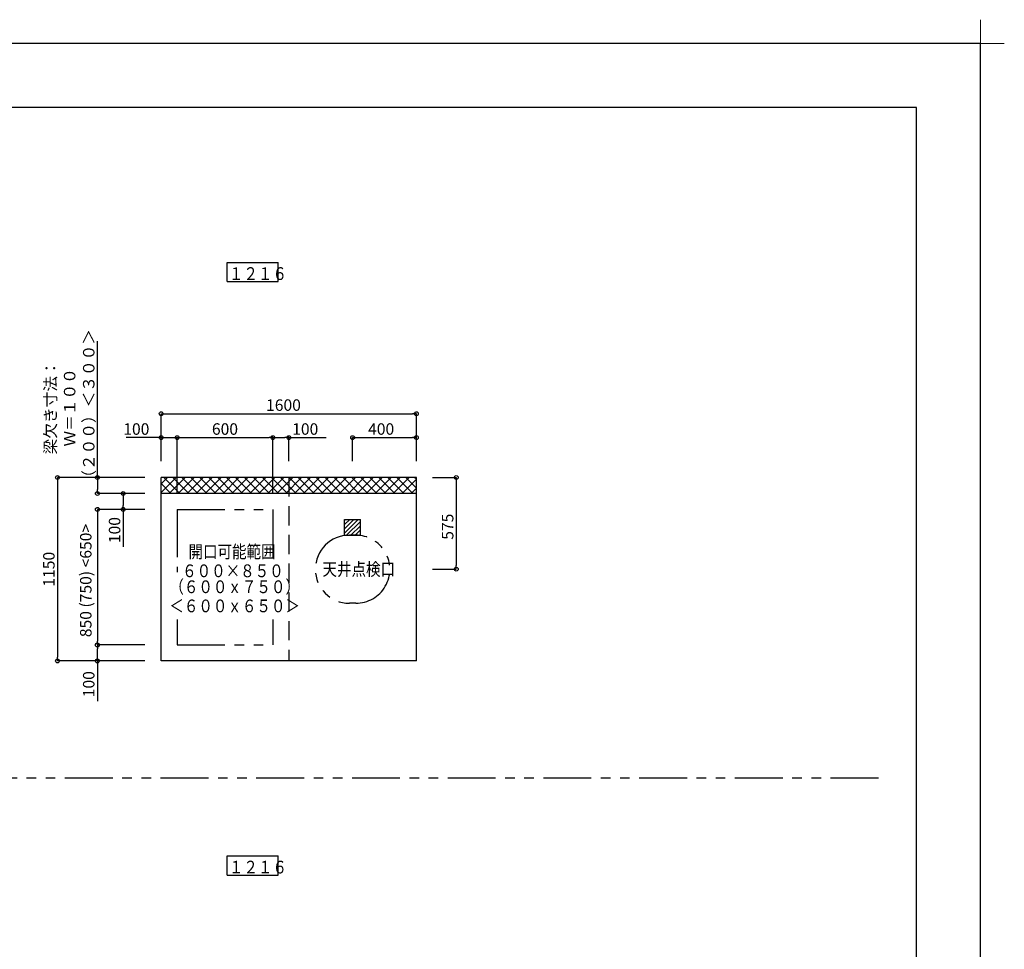
# Model space of a CAD drawing. Extents: x -424 to 186, y -4 to 301.
# Drawn here: x -151 to 4, y 155 to 301 of the extents above; entities that cross this region are included whole.
import ezdxf

# ---------------------------------------------------------------- set-up
doc = ezdxf.new("R2010")
doc.units = 0
doc.header["$MEASUREMENT"] = 0
doc.linetypes.add('DASHED', pattern=[4.5, 3, -1.5])
doc.linetypes.add('PHANTOM', pattern=[15, 7.5, -1.5, 1.5, -1.5, 1.5, -1.5])
doc.layers.get('0').update_dxf_attribs({"linetype": 'CONTINUOUS'})
doc.layers.get('DEFPOINTS').update_dxf_attribs({"linetype": 'CONTINUOUS'})
doc.layers.add('1図面枠', color=7, linetype='CONTINUOUS', lineweight=15)
for name, color, linetype in [('S1', 7, 'CONTINUOUS'), ('VIEW0004', 7, 'CONTINUOUS'), ('図面枠', 3, 'CONTINUOUS')]:
    doc.layers.add(name, color=color, linetype=linetype)
doc.styles.get("Standard").update_dxf_attribs({"font": 'ROMANS', "bigfont": 'EXTFONT'})
doc.dimstyles.new('ISO-25', dxfattribs={"dimtxt": 2.5, "dimasz": 2.5, "dimexe": 1.25, "dimexo": 0.625, "dimtad": 1, "dimdec": 4, "dimdsep": 46, "dimtxsty": 'Standard', "dimcen": 2.5, "dimadec": 0, "dimazin": 0, "dimtfac": 1, "dimtdec": 4, "dimtmove": 0, "dimatfit": 3, "dimfxl": 1, "dimtolj": 1, "dimtzin": 0, "dimarcsym": 0})

# ---------------------------------------------------------------- blocks, each defined once
blk = doc.blocks.new('_ORIGIN')
at = {"color": 0, "linetype": 'ByBlock'}
blk.add_line((0, 0), (-1, 0), dxfattribs=at)
blk.add_circle((0, 0), 0.5, dxfattribs=at)
blk = doc.blocks.new('*D24')
at = {"color": 0}
for p, q in [((-110.888645, 232.20494), (-110.888645, 235.237778)), ((-110.288645, 235.237778), (-108.988645, 235.237778)), ((-108.388645, 231.527778), (-108.388645, 235.237778)), ((-108.388645, 235.237778), (-102.517216, 235.237778))]:
    blk.add_line(p, q, dxfattribs=at)
at = {"layer": 'DEFPOINTS', "color": 0}
for p in [(-108.388645, 235.237778), (-110.888645, 229.66494), (-108.388645, 228.987778)]:
    blk.add_point(p, dxfattribs=at)
at = {"color": 0, "xscale": 0.6, "yscale": 0.6, "zscale": 0.6, "rotation": 180}
blk.add_blockref('_ORIGIN', (-110.888645, 235.237778), dxfattribs=at)
at = {"color": 0, "xscale": 0.6, "yscale": 0.6, "zscale": 0.6}
blk.add_blockref('_ORIGIN', (-108.388645, 235.237778), dxfattribs=at)
at = {"color": 0, "linetype": 'Continuous'}
blk.add_text('100', height=1.8, dxfattribs=at).set_placement((-107.852931, 235.687778))
blk = doc.blocks.new('*D25')
at = {"color": 0}
for p, q in [((-128.388645, 231.52777), (-128.388645, 238.987778)), ((-127.788645, 238.987778), (-88.988645, 238.987778)), ((-88.388645, 231.52777), (-88.388645, 238.987778))]:
    blk.add_line(p, q, dxfattribs=at)
at = {"layer": 'DEFPOINTS', "color": 0}
for p in [(-88.388645, 238.987778), (-128.388645, 228.98777), (-88.388645, 228.98777)]:
    blk.add_point(p, dxfattribs=at)
at = {"color": 0, "xscale": 0.6, "yscale": 0.6, "zscale": 0.6, "rotation": 180}
blk.add_blockref('_ORIGIN', (-128.388645, 238.987778), dxfattribs=at)
at = {"color": 0, "xscale": 0.6, "yscale": 0.6, "zscale": 0.6}
blk.add_blockref('_ORIGIN', (-88.388645, 238.987778), dxfattribs=at)
at = {"color": 0, "linetype": 'Continuous'}
blk.add_text('1600', height=1.8, dxfattribs=at).set_placement((-111.944788, 239.437778))
blk = doc.blocks.new('*D29')
at = {"color": 0}
for p, q in [((-98.388645, 231.52777), (-98.388645, 235.237682)), ((-97.788645, 235.237682), (-88.988645, 235.237682)), ((-88.388645, 231.52777), (-88.388645, 235.237682))]:
    blk.add_line(p, q, dxfattribs=at)
at = {"layer": 'DEFPOINTS', "color": 0}
for p in [(-88.388645, 235.237682), (-98.388645, 228.98777), (-88.388645, 228.98777)]:
    blk.add_point(p, dxfattribs=at)
at = {"color": 0, "xscale": 0.6, "yscale": 0.6, "zscale": 0.6, "rotation": 180}
blk.add_blockref('_ORIGIN', (-98.388645, 235.237682), dxfattribs=at)
at = {"color": 0, "xscale": 0.6, "yscale": 0.6, "zscale": 0.6}
blk.add_blockref('_ORIGIN', (-88.388645, 235.237682), dxfattribs=at)
at = {"color": 0, "linetype": 'Continuous'}
blk.add_text('400', height=1.8, dxfattribs=at).set_placement((-95.959074, 235.687682))
blk = doc.blocks.new('*D42')
at = {"color": 7, "linetype": 'Continuous'}
for p, q in [((-128.388645, 235.237778), (-133.88343, 235.237778)), ((-128.388645, 231.52777), (-128.388645, 235.237778)), ((-128.388645, 235.237778), (-125.888645, 235.237778)), ((-125.888645, 231.52777), (-125.888645, 235.237778))]:
    blk.add_line(p, q, dxfattribs=at)
for centre in [(-128.388645, 235.237778), (-125.888645, 235.237778)]:
    blk.add_circle(centre, 0.3, dxfattribs=at)
at = {"layer": 'DEFPOINTS', "color": 0}
for p in [(-125.888645, 235.237778), (-128.388645, 228.98777), (-125.888645, 228.98777)]:
    blk.add_point(p, dxfattribs=at)
at = {"color": 0, "linetype": 'Continuous'}
blk.add_text('100', height=1.8, dxfattribs=at).set_placement((-134.324359, 235.687778))
blk = doc.blocks.new('*D43')
at = {"layer": 'DEFPOINTS', "color": 0}
for p in [(-128.388645, 228.98777), (-144.635644, 200.237771), (-128.388645, 200.237771)]:
    blk.add_point(p, dxfattribs=at)
at = {"layer": 'VIEW0004', "color": 0, "lineweight": -2}
for p, q in [((-130.928645, 228.98777), (-144.635644, 228.98777)), ((-144.635644, 228.38777), (-144.635644, 200.837771)), ((-130.928645, 200.237771), (-144.635644, 200.237771))]:
    blk.add_line(p, q, dxfattribs=at)
at = {"layer": 'VIEW0004', "color": 0, "lineweight": -2, "xscale": 0.6, "yscale": 0.6, "zscale": 0.6}
for p, rotation in [((-144.635644, 228.98777), 90), ((-144.635644, 200.237771), 270)]:
    blk.add_blockref('_ORIGIN', p, dxfattribs=dict(at, rotation=rotation))
at = {"layer": 'VIEW0004', "color": 0, "insert": (-145.985644, 214.613768), "char_height": 1.8, "attachment_point": 5, "rotation": 90}
blk.add_mtext('\\A1;1150', dxfattribs=at)
blk = doc.blocks.new('*D44')
at = {"layer": 'DEFPOINTS', "color": 0}
for p in [(-128.388645, 228.98777), (-138.385645, 226.48777), (-128.388645, 226.48777)]:
    blk.add_point(p, dxfattribs=at)
at = {"layer": 'VIEW0004', "color": 0, "lineweight": -2}
for p, q in [((-138.385645, 228.98777), (-138.385645, 250.37777)), ((-130.928645, 228.98777), (-138.385645, 228.98777)), ((-138.385645, 228.38777), (-138.385645, 227.08777)), ((-130.928645, 226.48777), (-138.385645, 226.48777))]:
    blk.add_line(p, q, dxfattribs=at)
at = {"layer": 'VIEW0004', "color": 0, "lineweight": -2, "xscale": 0.6, "yscale": 0.6, "zscale": 0.6}
for p, rotation in [((-138.385645, 228.98777), 90), ((-138.385645, 226.48777), 270)]:
    blk.add_blockref('_ORIGIN', p, dxfattribs=dict(at, rotation=rotation))
at = {"layer": 'VIEW0004', "color": 0, "insert": (-142.735645, 239.98277), "char_height": 1.8, "attachment_point": 5, "rotation": 90}
blk.add_mtext('\\A1;梁欠き寸法：\\PＷ＝１００\\P（２００）＜３００＞', dxfattribs=at)
blk = doc.blocks.new('*D49')
at = {"layer": 'DEFPOINTS', "color": 0}
for p in [(-125.888645, 223.98777), (-138.385645, 202.73777), (-128.388645, 202.73777)]:
    blk.add_point(p, dxfattribs=at)
at = {"layer": 'VIEW0004', "color": 0, "lineweight": -2}
for p, q in [((-138.385645, 223.38777), (-138.385645, 203.33777)), ((-130.928645, 202.73777), (-138.385645, 202.73777))]:
    blk.add_line(p, q, dxfattribs=at)
at = {"layer": 'VIEW0004', "color": 0, "lineweight": -2, "xscale": 0.6, "yscale": 0.6, "zscale": 0.6}
for p, rotation in [((-138.385645, 223.98777), 90), ((-138.385645, 202.73777), 270)]:
    blk.add_blockref('_ORIGIN', p, dxfattribs=dict(at, rotation=rotation))
at = {"layer": 'VIEW0004', "color": 0, "insert": (-140.204395, 212.838645), "char_height": 1.8, "attachment_point": 5, "rotation": 90}
blk.add_mtext('\\A1;850 (750) <650>', dxfattribs=at)
blk = doc.blocks.new('*D53')
at = {"color": 0}
for p, q in [((-85.848645, 228.98777), (-82.137741, 228.98777)), ((-82.137741, 228.38777), (-82.137741, 215.21277)), ((-85.848645, 214.61277), (-82.137741, 214.61277))]:
    blk.add_line(p, q, dxfattribs=at)
at = {"layer": 'DEFPOINTS', "color": 0}
for p in [(-88.388645, 228.98777), (-88.388645, 214.61277), (-82.138741, 214.61277)]:
    blk.add_point(p, dxfattribs=at)
at = {"color": 0, "xscale": 0.6, "yscale": 0.6, "zscale": 0.6}
for p, rotation in [((-82.137741, 228.98777), 90), ((-82.137741, 214.61277), 270)]:
    blk.add_blockref('_ORIGIN', p, dxfattribs=dict(at, rotation=rotation))
at = {"color": 0, "linetype": 'Continuous'}
blk.add_text('575', height=1.8, rotation=90, dxfattribs=at).set_placement((-82.587741, 219.229842))
blk = doc.blocks.new('*D83')
at = {"layer": 'DEFPOINTS', "color": 0}
for p in [(-138.39, 202.74), (-128.39, 202.74), (-128.39, 200.24)]:
    blk.add_point(p, dxfattribs=at)
at = {"layer": 'VIEW0004', "color": 0, "lineweight": -2}
for p, q in [((-130.93, 202.74), (-138.39, 202.74)), ((-138.39, 200.84), (-138.39, 202.14)), ((-130.93, 200.24), (-138.39, 200.24)), ((-138.39, 200.24), (-138.39, 193.94))]:
    blk.add_line(p, q, dxfattribs=at)
at = {"layer": 'VIEW0004', "color": 0, "lineweight": -2, "xscale": 0.6, "yscale": 0.6, "zscale": 0.6}
for p, rotation in [((-138.39, 202.74), 90), ((-138.39, 200.24), 270)]:
    blk.add_blockref('_ORIGIN', p, dxfattribs=dict(at, rotation=rotation))
at = {"layer": 'VIEW0004', "color": 0, "insert": (-139.74, 196.59), "char_height": 1.8, "attachment_point": 5, "rotation": 90}
blk.add_mtext('\\A1;100', dxfattribs=at)
blk = doc.blocks.new('グループ-6')
at = {"layer": '1図面枠', "color": 7, "linetype": 'Continuous', "lineweight": 15}
for p, q in [((4200, 2895), (4200, 3045)), ((4275, 2970), (4125, 2970))]:
    blk.add_line(p, q, dxfattribs=at)
blk = doc.blocks.new('*D291')
at = {"layer": 'DEFPOINTS', "color": 0}
for p in [(-110.888653, 235.237778), (-125.888645, 223.98777), (-110.888653, 223.98777)]:
    blk.add_point(p, dxfattribs=at)
at = {"layer": 'VIEW0004', "color": 0, "lineweight": -2}
for p, q in [((-125.888645, 226.52777), (-125.888645, 235.237778)), ((-125.288645, 235.237778), (-111.488653, 235.237778)), ((-110.888653, 226.52777), (-110.888653, 235.237778))]:
    blk.add_line(p, q, dxfattribs=at)
at = {"layer": 'VIEW0004', "color": 0, "lineweight": -2, "xscale": 0.6, "yscale": 0.6, "zscale": 0.6, "rotation": 180}
blk.add_blockref('_ORIGIN', (-125.888645, 235.237778), dxfattribs=at)
at = {"layer": 'VIEW0004', "color": 0, "lineweight": -2, "xscale": 0.6, "yscale": 0.6, "zscale": 0.6}
blk.add_blockref('_ORIGIN', (-110.888653, 235.237778), dxfattribs=at)
at = {"layer": 'VIEW0004', "color": 0, "insert": (-118.388649, 236.587778), "char_height": 1.8, "attachment_point": 5}
blk.add_mtext('\\A1;600', dxfattribs=at)

msp = doc.modelspace()

# ---------------------------------------------------------------- linework, layer by layer
at = {"color": 7, "linetype": 'Continuous'}
for p, q in [((-128.38864, 226.61391), (-126.0148, 228.98777)), ((-128.38864, 228.01708), (-127.41796, 228.98777)), ((-125.44944, 226.48777), (-127.94945, 228.98777)), ((-127.11163, 226.48777), (-124.61163, 228.98777)), ((-124.04628, 226.48777), (-126.54628, 228.98777)), ((-125.70846, 226.48777), (-123.20847, 228.98777)), ((-122.64311, 226.48777), (-125.14311, 228.98777)), ((-124.3053, 226.48777), (-121.8053, 228.98777)), ((-121.23994, 226.48777), (-123.73995, 228.98777)), ((-122.90214, 226.48777), (-120.40214, 228.98777)), ((-119.83678, 226.48777), (-122.33678, 228.98777)), ((-121.49897, 226.48777), (-118.99898, 228.98777)), ((-118.43361, 226.48777), (-120.93362, 228.98777)), ((-120.09581, 226.48777), (-117.59581, 228.98777)), ((-117.03044, 226.48777), (-119.53045, 228.98777)), ((-118.69264, 226.48777), (-116.19265, 228.98777)), ((-115.62728, 226.48777), (-118.12728, 228.98777)), ((-117.28948, 226.48777), (-114.78948, 228.98777)), ((-114.22411, 226.48777), (-116.72412, 228.98777)), ((-115.88632, 226.48777), (-113.38632, 228.98777)), ((-112.82094, 226.48777), (-115.32095, 228.98777)), ((-114.48315, 226.48777), (-111.98316, 228.98777)), ((-111.41778, 226.48777), (-113.91778, 228.98777)), ((-113.07999, 226.48777), (-110.57999, 228.98777)), ((-110.01461, 226.48777), (-112.51462, 228.98777)), ((-111.67683, 226.48777), (-109.17683, 228.98777)), ((-108.61145, 226.48777), (-111.11145, 228.98777)), ((-110.27366, 226.48777), (-107.77367, 228.98777)), ((-107.20828, 226.48777), (-109.70828, 228.98777)), ((-108.8705, 226.48777), (-106.3705, 228.98777)), ((-105.80511, 226.48777), (-108.30512, 228.98777)), ((-107.46734, 226.48777), (-104.96734, 228.98777)), ((-104.40195, 226.48777), (-106.90195, 228.98777)), ((-106.06417, 226.48777), (-103.56418, 228.98777)), ((-102.99878, 226.48777), (-105.49878, 228.98777)), ((-104.66101, 226.48777), (-102.16101, 228.98777)), ((-101.59561, 226.48777), (-104.09562, 228.98777)), ((-103.25784, 226.48777), (-100.75785, 228.98777)), ((-100.19245, 226.48777), (-102.69245, 228.98777)), ((-101.85468, 226.48777), (-99.35468, 228.98777)), ((-98.78928, 226.48777), (-101.28929, 228.98777)), ((-100.45152, 226.48777), (-97.95152, 228.98777)), ((-97.38611, 226.48777), (-99.88612, 228.98777)), ((-99.04835, 226.48777), (-96.54836, 228.98777)), ((-95.98295, 226.48777), (-98.48295, 228.98777)), ((-97.64519, 226.48777), (-95.14519, 228.98777)), ((-94.57978, 226.48777), (-97.07979, 228.98777)), ((-96.24203, 226.48777), (-93.74203, 228.98777)), ((-93.17661, 226.48777), (-95.67662, 228.98777)), ((-94.83886, 226.48777), (-92.33887, 228.98777)), ((-91.77345, 226.48777), (-94.27345, 228.98777)), ((-93.4357, 226.48777), (-90.9357, 228.98777)), ((-90.37028, 226.48777), (-92.87029, 228.98777)), ((-92.03253, 226.48777), (-89.53254, 228.98777)), ((-88.96711, 226.48777), (-91.46712, 228.98777)), ((-90.62937, 226.48777), (-88.38864, 228.7285)), ((-88.38864, 227.31247), (-90.06395, 228.98777)), ((-88.38864, 228.71563), (-88.66079, 228.98777)), ((-126.85261, 226.48777), (-128.38864, 228.0238)), ((-89.22621, 226.48777), (-88.38864, 227.32533)), ((-128.25578, 226.48777), (-128.38864, 226.62064))]:
    msp.add_line(p, q, dxfattribs=at)
at = {"color": 40, "linetype": 'Continuous'}
for p, q in [((-99.63865, 220.28398), (-97.49585, 222.42679)), ((-99.63865, 220.9575), (-98.16937, 222.42679)), ((-99.63865, 221.63102), (-98.84289, 222.42679)), ((-99.63865, 222.30454), (-99.51641, 222.42679)), ((-99.32234, 219.92678), (-97.13867, 222.11046)), ((-98.64882, 219.92678), (-97.13867, 221.43694)), ((-97.9753, 219.92678), (-97.13867, 220.76342)), ((-97.30178, 219.92678), (-97.13867, 220.0899))]:
    msp.add_line(p, q, dxfattribs=at)
at = {"layer": 'DEFPOINTS'}
for p, q in [((0, 297), (-420, 297)), ((0, 0), (0, 297))]:
    msp.add_line(p, q, dxfattribs=at)
at = {"layer": 'S1', "color": 7, "linetype": 'Continuous', "const_width": 0.00375}
msp.add_lwpolyline([(-15.97629, 181.87443, -1), (-15.97629, 181.87068, -1)], format="xyb", dxfattribs=at)
at = {"layer": 'VIEW0004', "color": 7, "linetype": 'Continuous'}
for p, q in [((-118.05013, 259.70054), (-118.05013, 262.70054)), ((-118.05013, 262.70054), (-110.05013, 262.70054)), ((-110.05013, 259.70054), (-110.05013, 262.70054)), ((-118.05013, 259.70054), (-110.05013, 259.70054)), ((-88.38864, 228.98777), (-128.38864, 228.98777)), ((-128.38864, 200.23777), (-128.38864, 228.98777)), ((-88.38864, 200.23777), (-88.38864, 228.98777)), ((-88.38864, 226.48777), (-128.38864, 226.48777)), ((-88.38864, 200.23777), (-128.38864, 200.23777)), ((-118.05013, 166.67067), (-118.05013, 169.67067)), ((-118.05013, 169.67067), (-110.05013, 169.67067)), ((-110.05013, 166.67067), (-110.05013, 169.67067)), ((-118.05013, 166.67067), (-110.05013, 166.67067))]:
    msp.add_line(p, q, dxfattribs=at)
at = {"layer": 'VIEW0004', "color": 7, "linetype": 'DASHED'}
msp.add_line((-108.38864, 228.98777), (-108.38864, 200.23777), dxfattribs=at)
at = {"layer": 'VIEW0004', "color": 7}
for p, q in [((-134.33994, 225.88777), (-134.33994, 224.58777)), ((-130.92864, 223.98777), (-138.38565, 223.98777)), ((-134.33994, 223.98777), (-134.33994, 218.10295))]:
    msp.add_line(p, q, dxfattribs=at)
at = {"layer": 'VIEW0004', "color": 7, "linetype": 'PHANTOM'}
for p, q in [((-125.88864, 223.98777), (-125.88864, 214.14191)), ((-125.88864, 223.98777), (-110.88864, 223.98777)), ((-110.88864, 223.98777), (-110.88864, 215.53568)), ((-97.88864, 219.95025), (-98.88864, 219.95025)), ((-97.88864, 209.27528), (-98.88864, 209.27528)), ((-125.88864, 206.74384), (-125.88864, 202.73777)), ((-110.88864, 206.74384), (-110.88864, 202.73777)), ((-125.88864, 202.73777), (-110.88864, 202.73777)), ((-15.97629, 181.87255), (-382.63741, 181.87255))]:
    msp.add_line(p, q, dxfattribs=at)
at = {"layer": 'VIEW0004', "color": 40, "linetype": 'Continuous'}
for p, q in [((-99.63865, 219.92678), (-99.63865, 222.42679)), ((-99.63865, 222.42679), (-97.13867, 222.42679)), ((-97.13867, 219.92678), (-97.13867, 222.42679)), ((-99.63865, 219.92678), (-97.13867, 219.92678))]:
    msp.add_line(p, q, dxfattribs=at)
at = {"layer": 'VIEW0004', "color": 7, "linetype": 'PHANTOM'}
for centre, start, end in [((-98.88864, 214.61277), 90.000016, 269.999973), ((-97.88866, 214.61277), 269.999963, 90.000003)]:
    msp.add_arc(centre, 5.33747, start, end, dxfattribs=at)
at = {"layer": '図面枠'}
for p, q in [((-10, 287), (-410, 287)), ((-10, 10), (-10, 287))]:
    msp.add_line(p, q, dxfattribs=at)

# ---------------------------------------------------------------- block references
at = {"layer": '1図面枠', "color": 7, "xscale": 0.05, "yscale": 0.05, "zscale": 0.05}
msp.add_blockref('グループ-6', (-210, 148.5), dxfattribs=at)
at = {"layer": 'VIEW0004', "color": 7, "xscale": 0.6, "yscale": 0.6, "zscale": 0.6}
for p, rotation in [((-134.33994, 226.48777), 90), ((-134.33994, 223.98777), 270)]:
    msp.add_blockref('_ORIGIN', p, dxfattribs=dict(at, rotation=rotation))

# ---------------------------------------------------------------- texts
at = {"layer": 'VIEW0004', "color": 7, "width": 0.833333}
for s, p in [('１２１６', (-117.7648, 259.9512)), ('開口可能範囲', (-124.10327, 216.36157)), ('６００×８５０', (-125.10327, 213.36397)), ('天井点検口', (-103.10327, 213.61277)), ('（６００ｘ７５０）', (-127.10327, 210.86277)), ('＜６００ｘ６５０＞', (-127.10327, 207.86277)), ('１２１６', (-117.7648, 166.92133))]:
    msp.add_text(s, height=2, dxfattribs=at).set_placement(p)
at = {"layer": 'VIEW0004', "color": 7, "insert": (-135.68994, 220.74536), "char_height": 1.8, "attachment_point": 5, "rotation": 90}
msp.add_mtext('\\A1;100', dxfattribs=at)

# ---------------------------------------------------------------- dimensions: what is measured, and where the dimension line sits
at = {"layer": 'VIEW0004', "color": 7}
for base, p1, p2, angle, text, override, picture, middle in [((-138.38565, 226.48777), (-128.38864, 228.98777), (-128.38864, 226.48777), 90, '梁欠き寸法：\\PＷ＝１００\\P（２００）＜３００＞', {"dimtxt": 1.8, "dimasz": 0.6, "dimexe": 0, "dimexo": 2.54, "dimgap": 0.45, "dimtad": 1, "dimtih": 0, "dimtoh": 0, "dimdsep": 46, "dimblk1": 'ORIGIN', "dimblk2": 'ORIGIN', "dimsah": 1, "dimse1": 0, "dimse2": 0, "dimtmove": 0}, '*D44', (-138.38565, 239.98277)), ((-88.38864, 238.98778), (-128.38864, 228.98777), (-88.38864, 228.98777), 180, '1600', {"dimtxt": 1.8, "dimasz": 0.6, "dimexe": 0, "dimexo": 2.54, "dimgap": 0.45, "dimtad": 1, "dimtih": 0, "dimtoh": 0, "dimdsep": 46, "dimblk1": 'ORIGIN', "dimblk2": 'ORIGIN', "dimsah": 1, "dimse1": 0, "dimse2": 0, "dimtmove": 0}, '*D25', (-108.38765, 238.98778)), ((-125.88864, 235.23778), (-128.38864, 228.98777), (-125.88864, 228.98777), 180, '100', {"dimtxt": 1.8, "dimasz": 0.6, "dimexe": 0, "dimexo": 2.54, "dimgap": 0.45, "dimtad": 1, "dimtih": 0, "dimtoh": 0, "dimdsep": 46, "dimblk1": 'ORIGIN', "dimblk2": 'ORIGIN', "dimsah": 1, "dimse1": 0, "dimse2": 0, "dimtmove": 0}, '*D42', (-131.62436, 235.23778)), ((-108.38864, 235.23778), (-110.88864, 229.66494), (-108.38864, 228.98778), 180, '100', {"dimtxt": 1.8, "dimasz": 0.6, "dimexe": 0, "dimexo": 2.54, "dimgap": 0.45, "dimtad": 1, "dimtih": 0, "dimtoh": 0, "dimdsep": 46, "dimblk1": 'ORIGIN', "dimblk2": 'ORIGIN', "dimsah": 1, "dimse1": 0, "dimse2": 0, "dimtmove": 0}, '*D24', (-105.15293, 235.23778)), ((-88.38864, 235.23768), (-98.38864, 228.98777), (-88.38864, 228.98777), 180, '400', {"dimtxt": 1.8, "dimasz": 0.6, "dimexe": 0, "dimexo": 2.54, "dimgap": 0.45, "dimtad": 1, "dimtih": 0, "dimtoh": 0, "dimdsep": 46, "dimblk1": 'ORIGIN', "dimblk2": 'ORIGIN', "dimsah": 1, "dimse1": 0, "dimse2": 0, "dimtmove": 0}, '*D29', (-93.38765, 235.23768)), ((-144.63564, 200.23777), (-128.38864, 228.98777), (-128.38864, 200.23777), 90, '1150', {"dimtxt": 1.8, "dimasz": 0.6, "dimexe": 0, "dimexo": 2.54, "dimgap": 0.45, "dimtad": 1, "dimtih": 0, "dimtoh": 0, "dimdsep": 46, "dimblk1": 'ORIGIN', "dimblk2": 'ORIGIN', "dimsah": 1, "dimse1": 0, "dimse2": 0, "dimtmove": 0}, '*D43', (-144.63564, 214.61377)), ((-82.13774, 214.61277), (-88.38864, 228.98777), (-88.38864, 214.61277), 90, '575', {"dimtxt": 1.8, "dimasz": 0.6, "dimexe": 0, "dimexo": 2.54, "dimgap": 0.45, "dimtad": 1, "dimtih": 0, "dimtoh": 0, "dimdsep": 46, "dimblk1": 'ORIGIN', "dimblk2": 'ORIGIN', "dimsah": 1, "dimse1": 0, "dimse2": 0, "dimtmove": 0}, '*D53', (-82.13774, 221.80127)), ((-138.38565, 202.73777), (-125.88864, 223.98777), (-128.38864, 202.73777), 90, '850 (750) <650>', {"dimtxt": 1.8, "dimasz": 0.6, "dimexe": 0, "dimexo": 2.54, "dimgap": 0.45, "dimtad": 1, "dimtih": 0, "dimtoh": 0, "dimdsep": 46, "dimblk1": 'ORIGIN', "dimblk2": 'ORIGIN', "dimsah": 1, "dimse1": 1, "dimse2": 0, "dimtmove": 0}, '*D49', (-138.38565, 212.83865)), ((-138.38664, 202.73777), (-128.38864, 200.23777), (-128.38864, 202.73777), 270, '100', {"dimtxt": 1.8, "dimasz": 0.6, "dimexe": 0, "dimexo": 2.54, "dimgap": 0.45, "dimtad": 1, "dimtih": 0, "dimtoh": 0, "dimdsep": 46, "dimblk1": 'ORIGIN', "dimblk2": 'ORIGIN', "dimsah": 1, "dimse1": 0, "dimse2": 0, "dimtmove": 0}, '*D83', (-138.38664, 196.58613))]:
    dim = msp.add_linear_dim(base=base, p1=p1, p2=p2, angle=angle, text=text, dimstyle='ISO-25', override=override, dxfattribs=at)
    dim.commit()
    dim.dimension.update_dxf_attribs({"geometry": picture, "text_midpoint": middle, "dimtype": 160})
dim = msp.add_linear_dim(base=(-110.88865, 235.23778), p1=(-125.88864, 223.98777), p2=(-110.88865, 223.98777), dimstyle='ISO-25', override={"dimtxt": 1.8, "dimasz": 0.6, "dimexe": 0, "dimexo": 2.54, "dimgap": 0.45, "dimdec": 1, "dimlfac": 40, "dimblk1": 'ORIGIN', "dimblk2": 'ORIGIN', "dimsah": 1}, dxfattribs=at)
dim.commit()
dim.dimension.update_dxf_attribs({"geometry": '*D291', "text_midpoint": (-118.38865, 236.58778)})

doc.saveas('drawing.dxf')
